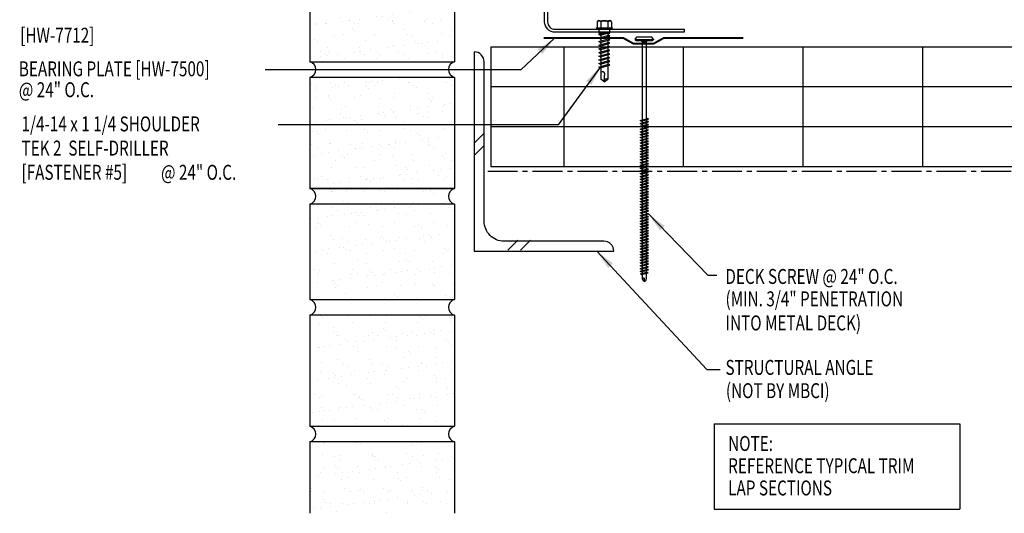
# Model space of a CAD drawing. Units: inches. Extents: x 3.8 to 41.1, y 12.6 to 42.
# Drawn here: x 3.8 to 28.5, y 12.6 to 25 of the extents above; entities that cross this region are included whole.
import ezdxf

# ---------------------------------------------------------------- set-up
doc = ezdxf.new("R2010")
doc.units = ezdxf.units.IN
doc.header["$MEASUREMENT"] = 0
doc.linetypes.add('CENTER2', pattern=[1.125, 0.75, -0.125, 0.125, -0.125])
for name, color, linetype in [('BARRIER', 253, 'CENTER2'), ('BP', 12, 'Continuous'), ('FASTENER', 9, 'Continuous'), ('HATCH', 8, 'Continuous'), ('STLA', 10, 'Continuous'), ('STLB', 5, 'Continuous'), ('TEXT', 2, 'Continuous'), ('THERMAL', 251, 'Continuous'), ('WALL', 9, 'Continuous')]:
    doc.layers.add(name, color=color, linetype=linetype)
doc.styles.add('TEXT1', font='ROMANS.shx', dxfattribs={"width": 0.75, "height": 0.375})
doc.dimstyles.new('DETAIL$7', dxfattribs={"dimscale": 4, "dimtxt": 0.375, "dimasz": 0.125, "dimexe": 0.0625, "dimexo": 0.125, "dimgap": 0.0625, "dimtad": 1, "dimdec": 4, "dimzin": 3, "dimdsep": 46, "dimlunit": 4, "dimtxsty": 'TEXT1', "dimblk": 'ARCHTICK', "dimcen": 0.0625, "dimclrd": 7, "dimclre": 7, "dimclrt": 2, "dimadec": 0, "dimazin": 0, "dimtfac": 0.59375, "dimtdec": 4, "dimtmove": 2, "dimatfit": 3, "dimfxl": 0, "dimfrac": 2, "dimtolj": 1, "dimtzin": 3, "dimarcsym": 0})

# ---------------------------------------------------------------- blocks, each defined once
blk = doc.blocks.new('*X12')
at = {"color": 0}
for p, q in [((8.189, 8.189), (8.439, 8.439)), ((8.189, 7.877), (8.439, 8.127)), ((9.036, 5.5), (9.286, 5.75)), ((9.348, 5.5), (9.598, 5.75))]:
    blk.add_line(p, q, dxfattribs=at)
blk = doc.blocks.new('DF6')
at = {"layer": 'FASTENER'}
for p, q in [((-0.228, 0.073), (-0.178, 0.126)), ((-0.228, 0.073), (-0.228, 0.056)), ((0.228, 0.056), (-0.228, 0.056)), ((-0.228, 0.056), (-0.204, 0.037)), ((-0.204, 0.037), (0.204, 0.037)), ((-0.178, 0.126), (0.178, 0.126)), ((-0.085, 0.037), (-0.051, 0.003)), ((-0.051, 0.003), (0.051, 0.003)), ((-0.051, 0.003), (-0.051, -1.959)), ((0.085, 0.037), (0.051, 0.003)), ((0.051, 0.003), (0.051, -1.93)), ((0.228, 0.073), (0.178, 0.126)), ((0.228, 0.056), (0.204, 0.037)), ((0.228, 0.073), (0.228, 0.056)), ((-0.107, -1.975), (0.08, -1.922)), ((-0.08, -1.99), (0.107, -1.937)), ((0.051, -1.953), (0.051, -2)), ((0.107, -1.937), (0.08, -1.922)), ((-0.08, -1.99), (-0.107, -1.975)), ((-0.107, -2.045), (0.08, -1.992)), ((-0.08, -2.06), (-0.107, -2.045)), ((-0.107, -2.115), (0.08, -2.062)), ((-0.08, -2.13), (-0.107, -2.115)), ((-0.107, -2.185), (0.08, -2.132)), ((-0.08, -2.2), (-0.107, -2.185)), ((-0.107, -2.255), (0.08, -2.202)), ((-0.08, -2.06), (0.107, -2.007)), ((-0.08, -2.13), (0.107, -2.077)), ((-0.08, -2.2), (0.107, -2.147)), ((-0.08, -2.27), (0.107, -2.217)), ((-0.051, -1.982), (-0.051, -2.029)), ((-0.051, -2.052), (-0.051, -2.099)), ((-0.051, -2.122), (-0.051, -2.169)), ((-0.051, -2.192), (-0.051, -2.239)), ((0.051, -2.023), (0.051, -2.07)), ((0.051, -2.093), (0.051, -2.14)), ((0.051, -2.163), (0.051, -2.21)), ((0.107, -2.007), (0.08, -1.992)), ((0.107, -2.077), (0.08, -2.062)), ((0.107, -2.147), (0.08, -2.132)), ((0.107, -2.217), (0.08, -2.202)), ((-0.08, -2.27), (-0.107, -2.255)), ((-0.107, -2.325), (0.08, -2.272)), ((-0.08, -2.34), (-0.107, -2.325)), ((-0.107, -2.395), (0.08, -2.342)), ((-0.08, -2.41), (-0.107, -2.395)), ((-0.107, -2.465), (0.08, -2.412)), ((-0.08, -2.48), (-0.107, -2.465)), ((-0.08, -2.34), (0.107, -2.287)), ((-0.08, -2.41), (0.107, -2.357)), ((-0.08, -2.48), (0.107, -2.427)), ((-0.051, -2.262), (-0.051, -2.309)), ((-0.051, -2.332), (-0.051, -2.379)), ((-0.051, -2.402), (-0.051, -2.449)), ((0.051, -2.233), (0.051, -2.28)), ((0.051, -2.303), (0.051, -2.35)), ((0.051, -2.373), (0.051, -2.42)), ((0.051, -2.443), (0.051, -2.49)), ((0.107, -2.287), (0.08, -2.272)), ((0.107, -2.357), (0.08, -2.342)), ((0.107, -2.427), (0.08, -2.412)), ((-0.107, -2.535), (0.08, -2.481)), ((-0.08, -2.55), (-0.107, -2.535)), ((-0.107, -2.605), (0.08, -2.551)), ((-0.08, -2.62), (-0.107, -2.605)), ((-0.107, -2.675), (0.08, -2.621)), ((-0.08, -2.69), (-0.107, -2.675)), ((-0.107, -2.745), (0.08, -2.691)), ((-0.08, -2.55), (0.107, -2.497)), ((-0.08, -2.62), (0.107, -2.567)), ((-0.08, -2.69), (0.107, -2.637)), ((-0.08, -2.76), (0.107, -2.707)), ((-0.051, -2.472), (-0.051, -2.519)), ((-0.051, -2.542), (-0.051, -2.589)), ((-0.051, -2.612), (-0.051, -2.659)), ((-0.051, -2.682), (-0.051, -2.729)), ((0.051, -2.513), (0.051, -2.56)), ((0.051, -2.583), (0.051, -2.63)), ((0.051, -2.653), (0.051, -2.7)), ((0.107, -2.497), (0.08, -2.481)), ((0.107, -2.567), (0.08, -2.551)), ((0.107, -2.637), (0.08, -2.621)), ((0.107, -2.707), (0.08, -2.691)), ((-0.08, -2.76), (-0.107, -2.745)), ((-0.107, -2.815), (0.08, -2.761)), ((-0.08, -2.83), (-0.107, -2.815)), ((-0.107, -2.885), (0.08, -2.831)), ((-0.08, -2.9), (-0.107, -2.885)), ((-0.107, -2.955), (0.08, -2.901)), ((-0.08, -2.97), (-0.107, -2.955)), ((-0.08, -2.83), (0.107, -2.777)), ((-0.08, -2.9), (0.107, -2.847)), ((-0.08, -2.97), (0.107, -2.917)), ((-0.051, -2.752), (-0.051, -2.799)), ((-0.051, -2.822), (-0.051, -2.869)), ((-0.051, -2.892), (-0.051, -2.939)), ((-0.051, -2.962), (-0.051, -3.009)), ((0.051, -2.723), (0.051, -2.77)), ((0.051, -2.793), (0.051, -2.84)), ((0.051, -2.863), (0.051, -2.91)), ((0.051, -2.933), (0.051, -2.98)), ((0.107, -2.777), (0.08, -2.761)), ((0.107, -2.847), (0.08, -2.831)), ((0.107, -2.917), (0.08, -2.901)), ((-0.107, -3.025), (0.08, -2.971)), ((-0.08, -3.04), (-0.107, -3.025)), ((-0.107, -3.095), (0.08, -3.041)), ((-0.08, -3.11), (-0.107, -3.095)), ((-0.107, -3.165), (0.08, -3.111)), ((-0.08, -3.18), (-0.107, -3.165)), ((-0.107, -3.235), (0.08, -3.181)), ((-0.08, -3.04), (0.107, -2.987)), ((-0.08, -3.11), (0.107, -3.057)), ((-0.08, -3.18), (0.107, -3.127)), ((-0.08, -3.25), (0.107, -3.197)), ((-0.051, -3.032), (-0.051, -3.079)), ((-0.051, -3.102), (-0.051, -3.149)), ((-0.051, -3.172), (-0.051, -3.219)), ((0.051, -3.003), (0.051, -3.05)), ((0.051, -3.073), (0.051, -3.12)), ((0.051, -3.143), (0.051, -3.19)), ((0.107, -2.987), (0.08, -2.971)), ((0.107, -3.057), (0.08, -3.041)), ((0.107, -3.127), (0.08, -3.111)), ((0.107, -3.197), (0.08, -3.181)), ((-0.08, -3.25), (-0.107, -3.235)), ((-0.107, -3.305), (0.08, -3.251)), ((-0.08, -3.32), (-0.107, -3.305)), ((-0.107, -3.375), (0.08, -3.321)), ((-0.08, -3.39), (-0.107, -3.375)), ((-0.107, -3.445), (0.08, -3.391)), ((-0.08, -3.46), (-0.107, -3.445)), ((-0.08, -3.32), (0.107, -3.267)), ((-0.08, -3.39), (0.107, -3.337)), ((-0.08, -3.46), (0.107, -3.407)), ((-0.051, -3.242), (-0.051, -3.289)), ((-0.051, -3.312), (-0.051, -3.359)), ((-0.051, -3.382), (-0.051, -3.429)), ((-0.051, -3.452), (-0.051, -3.499)), ((0.051, -3.213), (0.051, -3.26)), ((0.051, -3.283), (0.051, -3.33)), ((0.051, -3.353), (0.051, -3.4)), ((0.051, -3.423), (0.051, -3.469)), ((0.107, -3.267), (0.08, -3.251)), ((0.107, -3.337), (0.08, -3.321)), ((0.107, -3.407), (0.08, -3.391)), ((-0.107, -3.515), (0.08, -3.461)), ((-0.08, -3.53), (-0.107, -3.515)), ((-0.107, -3.585), (0.08, -3.531)), ((-0.08, -3.6), (-0.107, -3.585)), ((-0.107, -3.655), (0.08, -3.601)), ((-0.08, -3.67), (-0.107, -3.655)), ((-0.107, -3.725), (0.08, -3.671)), ((-0.08, -3.53), (0.107, -3.477)), ((-0.08, -3.6), (0.107, -3.547)), ((-0.08, -3.67), (0.107, -3.617)), ((-0.08, -3.74), (0.107, -3.687)), ((-0.051, -3.522), (-0.051, -3.569)), ((-0.051, -3.592), (-0.051, -3.639)), ((-0.051, -3.662), (-0.051, -3.709)), ((0.051, -3.493), (0.051, -3.539)), ((0.051, -3.563), (0.051, -3.609)), ((0.051, -3.633), (0.051, -3.679)), ((0.051, -3.703), (0.051, -3.749)), ((0.107, -3.477), (0.08, -3.461)), ((0.107, -3.547), (0.08, -3.531)), ((0.107, -3.617), (0.08, -3.601)), ((0.107, -3.687), (0.08, -3.671)), ((-0.08, -3.74), (-0.107, -3.725)), ((-0.107, -3.795), (0.08, -3.741)), ((-0.08, -3.81), (-0.107, -3.795)), ((-0.107, -3.865), (0.08, -3.811)), ((-0.08, -3.88), (-0.107, -3.865)), ((-0.107, -3.935), (0.08, -3.881)), ((-0.08, -3.95), (-0.107, -3.935)), ((-0.08, -3.81), (0.107, -3.757)), ((-0.08, -3.88), (0.107, -3.827)), ((-0.08, -3.95), (0.107, -3.897)), ((-0.051, -3.732), (-0.051, -3.779)), ((-0.051, -3.802), (-0.051, -3.849)), ((-0.051, -3.872), (-0.051, -3.919)), ((-0.051, -3.942), (-0.051, -3.989)), ((0.051, -3.773), (0.051, -3.819)), ((0.051, -3.843), (0.051, -3.889)), ((0.051, -3.913), (0.051, -3.959)), ((0.107, -3.757), (0.08, -3.741)), ((0.107, -3.827), (0.08, -3.811)), ((0.107, -3.897), (0.08, -3.881)), ((-0.107, -4.005), (0.08, -3.951)), ((-0.08, -4.02), (-0.107, -4.005)), ((-0.107, -4.075), (0.08, -4.021)), ((-0.08, -4.09), (-0.107, -4.075)), ((-0.107, -4.145), (0.08, -4.091)), ((-0.08, -4.16), (-0.107, -4.145)), ((-0.107, -4.215), (0.08, -4.161)), ((-0.08, -4.02), (0.107, -3.967)), ((-0.08, -4.09), (0.107, -4.037)), ((-0.08, -4.16), (0.107, -4.107)), ((-0.08, -4.23), (0.107, -4.177)), ((-0.051, -4.012), (-0.051, -4.059)), ((-0.051, -4.082), (-0.051, -4.129)), ((-0.051, -4.152), (-0.051, -4.199)), ((0.051, -3.983), (0.051, -4.029)), ((0.051, -4.053), (0.051, -4.099)), ((0.051, -4.123), (0.051, -4.169)), ((0.051, -4.193), (0.051, -4.239)), ((0.107, -3.967), (0.08, -3.951)), ((0.107, -4.037), (0.08, -4.021)), ((0.107, -4.107), (0.08, -4.091)), ((0.107, -4.177), (0.08, -4.161)), ((-0.08, -4.23), (-0.107, -4.215)), ((-0.107, -4.285), (0.08, -4.231)), ((-0.08, -4.3), (-0.107, -4.285)), ((-0.107, -4.355), (0.08, -4.301)), ((-0.08, -4.37), (-0.107, -4.355)), ((-0.107, -4.425), (0.08, -4.371)), ((-0.08, -4.44), (-0.107, -4.425)), ((-0.107, -4.495), (0.08, -4.441)), ((-0.08, -4.3), (0.107, -4.247)), ((-0.08, -4.37), (0.107, -4.317)), ((-0.08, -4.44), (0.107, -4.387)), ((-0.051, -4.222), (-0.051, -4.269)), ((-0.051, -4.292), (-0.051, -4.339)), ((-0.051, -4.362), (-0.051, -4.409)), ((-0.051, -4.432), (-0.051, -4.479)), ((0.051, -4.263), (0.051, -4.309)), ((0.051, -4.333), (0.051, -4.379)), ((0.051, -4.403), (0.051, -4.449)), ((0.107, -4.247), (0.08, -4.231)), ((0.107, -4.317), (0.08, -4.301)), ((0.107, -4.387), (0.08, -4.371)), ((0.107, -4.457), (0.08, -4.441)), ((-0.08, -4.51), (-0.107, -4.495)), ((-0.107, -4.565), (0.08, -4.511)), ((-0.08, -4.58), (-0.107, -4.565)), ((-0.107, -4.635), (0.08, -4.581)), ((-0.08, -4.65), (-0.107, -4.635)), ((-0.107, -4.705), (0.08, -4.651)), ((-0.08, -4.51), (0.107, -4.457)), ((-0.08, -4.58), (0.107, -4.527)), ((-0.08, -4.65), (0.107, -4.597)), ((-0.08, -4.72), (0.107, -4.667)), ((-0.051, -4.502), (-0.051, -4.549)), ((-0.051, -4.572), (-0.051, -4.619)), ((-0.051, -4.642), (-0.051, -4.689)), ((0.051, -4.473), (0.051, -4.519)), ((0.051, -4.543), (0.051, -4.589)), ((0.051, -4.613), (0.051, -4.659)), ((0.051, -4.683), (0.051, -4.729)), ((0.107, -4.527), (0.08, -4.511)), ((0.107, -4.597), (0.08, -4.581)), ((0.107, -4.667), (0.08, -4.651)), ((-0.08, -4.72), (-0.107, -4.705)), ((-0.107, -4.775), (0.08, -4.721)), ((-0.08, -4.79), (-0.107, -4.775)), ((-0.107, -4.845), (0.08, -4.791)), ((-0.08, -4.86), (-0.107, -4.845)), ((-0.107, -4.915), (0.08, -4.861)), ((-0.08, -4.93), (-0.107, -4.915)), ((-0.107, -4.985), (0.08, -4.931)), ((-0.08, -4.79), (0.107, -4.737)), ((-0.08, -4.86), (0.107, -4.807)), ((-0.08, -4.93), (0.107, -4.877)), ((-0.051, -4.712), (-0.051, -4.759)), ((-0.051, -4.782), (-0.051, -4.829)), ((-0.051, -4.852), (-0.051, -4.899)), ((-0.051, -4.922), (-0.051, -4.969)), ((0.051, -4.753), (0.051, -4.799)), ((0.051, -4.823), (0.051, -4.869)), ((0.051, -4.893), (0.051, -4.939)), ((0.107, -4.737), (0.08, -4.721)), ((0.107, -4.807), (0.08, -4.791)), ((0.107, -4.877), (0.08, -4.861)), ((0.107, -4.947), (0.08, -4.931)), ((-0.08, -5), (-0.107, -4.985)), ((-0.107, -5.055), (0.08, -5.001)), ((-0.08, -5.07), (-0.107, -5.055)), ((-0.107, -5.125), (0.08, -5.071)), ((-0.08, -5.14), (-0.107, -5.125)), ((-0.107, -5.195), (0.08, -5.141)), ((-0.08, -5), (0.107, -4.947)), ((-0.08, -5.07), (0.107, -5.017)), ((-0.08, -5.14), (0.107, -5.087)), ((-0.08, -5.21), (0.107, -5.157)), ((-0.051, -4.992), (-0.051, -5.039)), ((-0.051, -5.062), (-0.051, -5.108)), ((-0.051, -5.132), (-0.051, -5.178)), ((0.051, -4.963), (0.051, -5.009)), ((0.051, -5.033), (0.051, -5.079)), ((0.051, -5.103), (0.051, -5.149)), ((0.051, -5.173), (0.051, -5.219)), ((0.107, -5.017), (0.08, -5.001)), ((0.107, -5.087), (0.08, -5.071)), ((0.107, -5.157), (0.08, -5.141)), ((-0.08, -5.21), (-0.107, -5.195)), ((-0.107, -5.264), (0.08, -5.211)), ((-0.08, -5.28), (-0.107, -5.264)), ((-0.107, -5.334), (0.08, -5.281)), ((-0.08, -5.35), (-0.107, -5.334)), ((-0.107, -5.404), (0.08, -5.351)), ((-0.08, -5.42), (-0.107, -5.404)), ((-0.107, -5.474), (0.08, -5.421)), ((-0.08, -5.28), (0.107, -5.227)), ((-0.08, -5.35), (0.107, -5.297)), ((-0.08, -5.42), (0.107, -5.367)), ((-0.051, -5.202), (-0.051, -5.248)), ((-0.051, -5.272), (-0.051, -5.318)), ((-0.051, -5.342), (-0.051, -5.388)), ((-0.051, -5.412), (-0.051, -5.458)), ((0.051, -5.243), (0.051, -5.289)), ((0.051, -5.313), (0.051, -5.359)), ((0.051, -5.383), (0.051, -5.429)), ((0.107, -5.227), (0.08, -5.211)), ((0.107, -5.297), (0.08, -5.281)), ((0.107, -5.367), (0.08, -5.351)), ((0.107, -5.437), (0.08, -5.421)), ((-0.08, -5.49), (-0.107, -5.474)), ((-0.107, -5.544), (0.08, -5.491)), ((-0.08, -5.56), (-0.107, -5.544)), ((-0.107, -5.614), (0.08, -5.561)), ((-0.08, -5.63), (-0.107, -5.614)), ((-0.107, -5.684), (0.08, -5.631)), ((-0.08, -5.49), (0.107, -5.437)), ((-0.08, -5.56), (0.107, -5.507)), ((-0.08, -5.63), (0.107, -5.577)), ((-0.08, -5.7), (0.107, -5.647)), ((-0.051, -5.482), (-0.051, -5.528)), ((-0.051, -5.552), (-0.051, -5.598)), ((-0.051, -5.622), (-0.051, -5.668)), ((0.051, -5.453), (0.051, -5.499)), ((0.051, -5.523), (0.051, -5.569)), ((0.051, -5.593), (0.051, -5.639)), ((0.051, -5.663), (0.051, -5.709)), ((0.107, -5.507), (0.08, -5.491)), ((0.107, -5.577), (0.08, -5.561)), ((0.107, -5.647), (0.08, -5.631)), ((-0.08, -5.7), (-0.107, -5.684)), ((-0.107, -5.754), (0.08, -5.701)), ((-0.08, -5.77), (-0.107, -5.754)), ((-0.095, -5.821), (0.067, -5.775)), ((-0.068, -5.836), (-0.095, -5.821)), ((-0.08, -5.77), (0.107, -5.717)), ((-0.068, -5.836), (0.095, -5.79)), ((-0.051, -5.692), (-0.051, -5.738)), ((-0.051, -5.762), (-0.051, -5.808)), ((-0.051, -5.832), (-0.051, -5.934)), ((0.051, -5.733), (0.051, -5.779)), ((0.051, -5.803), (0.051, -5.944)), ((0.095, -5.79), (0.067, -5.775)), ((0.107, -5.717), (0.08, -5.701)), ((-0.051, -5.934), (-0.03, -5.991)), ((0.002, -6.013), (-0.03, -5.991)), ((0.001, -6.008), (0.007, -5.938)), ((0.002, -6.013), (0.034, -5.991)), ((0.051, -5.944), (0.034, -5.991))]:
    blk.add_line(p, q, dxfattribs=at)
for centre, radius, start, end in [((-0.019, -5.961), 0.0352, 40.9671, 146.0356), ((0.022, -6.008), 0.0211, 55.4585, 194.8454)]:
    blk.add_arc(centre, radius, start, end, dxfattribs=at)
blk = doc.blocks.new('_ArchTick')
at = {"color": 0, "linetype": 'ByBlock', "const_width": 0.15}
blk.add_lwpolyline([(-0.5, -0.5), (0.5, 0.5)], dxfattribs=at)
blk = doc.blocks.new('sd22')
at = {"layer": 'FASTENER'}
for p, q in [((-0.193, 0.055), (0.193, 0.055)), ((-0.193, 0.037), (0.193, 0.037)), ((-0.181, 0.204), (-0.181, 0.055)), ((-0.181, 0.055), (0.181, 0.055)), ((-0.139, 0.037), (-0.139, -0.082)), ((-0.135, 0.23), (0.135, 0.23)), ((-0.089, 0.204), (-0.089, 0.055)), ((0.089, 0.204), (0.089, 0.055)), ((0.139, -0.082), (0.139, 0.037)), ((0.181, 0.204), (0.181, 0.055)), ((-0.139, -0.114), (-0.025, -0.082)), ((-0.139, -0.082), (0.139, -0.082)), ((-0.104, -0.134), (-0.139, -0.114)), ((-0.139, -0.205), (0.104, -0.136)), ((-0.104, -0.225), (-0.139, -0.205)), ((-0.139, -0.296), (0.104, -0.227)), ((-0.104, -0.134), (0.081, -0.082)), ((-0.104, -0.225), (0.139, -0.156)), ((-0.104, -0.316), (0.139, -0.247)), ((-0.086, -0.082), (-0.086, -0.099)), ((-0.086, -0.129), (-0.086, -0.19)), ((-0.086, -0.22), (-0.086, -0.281)), ((0.086, -0.082), (0.086, -0.141)), ((0.086, -0.171), (0.086, -0.232)), ((0.139, -0.156), (0.104, -0.136)), ((0.139, -0.247), (0.104, -0.227)), ((-0.104, -0.316), (-0.139, -0.296)), ((-0.139, -0.387), (0.104, -0.318)), ((-0.104, -0.407), (-0.139, -0.387)), ((-0.139, -0.478), (0.104, -0.408)), ((-0.104, -0.498), (-0.139, -0.478)), ((-0.104, -0.407), (0.139, -0.338)), ((-0.104, -0.498), (0.139, -0.429)), ((-0.086, -0.311), (-0.086, -0.372)), ((-0.086, -0.402), (-0.086, -0.463)), ((-0.086, -0.493), (-0.086, -0.554)), ((0.086, -0.262), (0.086, -0.322)), ((0.086, -0.353), (0.086, -0.413)), ((0.086, -0.444), (0.086, -0.504)), ((0.139, -0.338), (0.104, -0.318)), ((0.139, -0.429), (0.104, -0.408)), ((-0.139, -0.569), (0.104, -0.499)), ((-0.104, -0.589), (-0.139, -0.569)), ((-0.139, -0.66), (0.104, -0.59)), ((-0.104, -0.68), (-0.139, -0.66)), ((-0.139, -0.75), (0.104, -0.681)), ((-0.104, -0.589), (0.139, -0.519)), ((-0.104, -0.68), (0.139, -0.61)), ((-0.104, -0.771), (0.139, -0.701)), ((-0.086, -0.584), (-0.086, -0.644)), ((-0.086, -0.675), (-0.086, -0.735)), ((0.086, -0.535), (0.086, -0.595)), ((0.086, -0.625), (0.086, -0.686)), ((0.086, -0.716), (0.086, -0.777)), ((0.139, -0.519), (0.104, -0.499)), ((0.139, -0.61), (0.104, -0.59)), ((0.139, -0.701), (0.104, -0.681)), ((-0.104, -0.771), (-0.139, -0.75)), ((-0.139, -0.841), (0.104, -0.772)), ((-0.104, -0.861), (-0.139, -0.841)), ((-0.139, -0.932), (0.104, -0.863)), ((-0.104, -0.952), (-0.139, -0.932)), ((-0.104, -0.861), (0.139, -0.792)), ((-0.104, -0.952), (0.139, -0.883)), ((-0.086, -0.766), (-0.086, -0.826)), ((-0.086, -0.857), (-0.086, -0.917)), ((-0.086, -0.947), (-0.086, -1.239)), ((0.086, -0.807), (0.086, -0.868)), ((0.086, -0.898), (0.086, -1.239)), ((0.139, -0.792), (0.104, -0.772)), ((0.139, -0.883), (0.104, -0.863)), ((-0.002, -1.285), (0.014, -1.098)), ((0, -1.3), (-0.086, -1.239)), ((0, -1.3), (0.086, -1.239))]:
    blk.add_line(p, q, dxfattribs=at)
for centre, radius, start, end in [((-0.193, 0.046), 0.00894, 90, 270), ((-0.135, 0.178), 0.0527, 29.8754, 150.1246), ((0, 0.066), 0.164, 56.9974, 123.0026), ((0.135, 0.178), 0.0527, 29.8754, 150.1246), ((0.193, 0.046), 0.00894, 270, 90), ((-0.046, -1.11), 0.0615, 11.1445, 130.906), ((0.054, -1.286), 0.0563, 55.4585, 194.8454)]:
    blk.add_arc(centre, radius, start, end, dxfattribs=at)
blk = doc.blocks.new('FD-F5')
at = {"layer": 'TEXT', "style": 'TEXT1', "width": 0.75}
for s, p in [('1/4-14 x 1 1/4 SHOULDER', (0.0047, -0.0408)), ('TEK 2  SELF-DRILLER', (0.0047, -0.1926)), ('[FASTENER #5]', (0.0047, -0.3444))]:
    blk.add_text(s, height=0.09375, dxfattribs=at).set_placement(p)
blk.add_attdef('(QUANTITY)', (0.8792, -0.3444), '', height=0.0938, dxfattribs=at)
blk = doc.blocks.new('A$C30686E82')
for p, q in [((-2.715, 0.761), (3.437, 0.761)), ((-2.715, 0.761), (-2.715, -1.379)), ((3.437, 0.761), (3.437, -1.379)), ((-2.715, -1.379), (3.437, -1.379))]:
    blk.add_line(p, q)
at = {"layer": 'TEXT', "style": 'TEXT1', "width": 0.75}
for s, p in [('NOTE:', (-2.368, 0.081)), ('REFERENCE TYPICAL TRIM', (-2.368, -0.477)), ('LAP SECTIONS', (-2.368, -1.035))]:
    blk.add_text(s, height=0.375, dxfattribs=at).set_placement(p)

msp = doc.modelspace()

# ---------------------------------------------------------------- hatches: boundary and pattern name
at = {"layer": 'WALL'}
h = msp.add_hatch(dxfattribs=at)
h.set_pattern_fill('AR-SAND', color=256, scale=0.3125, style=0)
h.set_pattern_definition([(37.5, (-0.9567, 3.0489), (-0.0196854, 0.6021324), [0, -0.475, 0, -0.53125, 0, -0.5078125]), (7.5, (-0.9567, 3.0489), (0.553055, 0.88192), [0, -0.25625, 0, -0.428125, 0, -0.1640625]), (327.5, (-1.34106, 3.0489), (0.973169, 0.0017685), [0, -0.15625, 0, -0.5625, 0, -0.734375]), (317.5, (-1.34106, 3.0489), (0.939415, 0.274274), [0, -0.078125, 0, -0.36875, 0, -0.421875])])
h.paths.add_polyline_path([(14.668, 36.279), (11.043, 36.279), (11.043, 33.493), (14.668, 33.493)])
h.paths.add_polyline_path([(14.668, 33.099), (11.043, 33.099), (11.043, 30.313), (14.668, 30.313)])
h.paths.add_polyline_path([(14.668, 29.919), (11.043, 29.919), (11.043, 27.133), (14.668, 27.133)])
h.paths.add_polyline_path([(14.668, 26.738), (11.043, 26.738), (11.043, 23.952), (14.668, 23.952)])
h.paths.add_polyline_path([(14.668, 23.558), (11.043, 23.558), (11.043, 20.772), (14.668, 20.772)])
h.paths.add_polyline_path([(14.668, 20.378, -0.752644), (14.668, 20.772), (11.043, 20.772, -0.752644), (11.043, 20.378), (11.043, 17.986), (14.668, 17.986)])
h.paths.add_polyline_path([(14.668, 17.592), (11.043, 17.592), (11.043, 14.806), (14.668, 14.806)])
h.paths.add_polyline_path([(14.668, 14.412), (11.043, 14.412), (11.043, 12.62), (14.668, 12.62)])

# ---------------------------------------------------------------- linework, layer by layer
at = {"layer": 'BARRIER'}
msp.add_line((37.627, 21.201), (15.414, 21.201), dxfattribs=at)
at = {"layer": 'BP', "const_width": 0.05}
msp.add_lwpolyline([(16.909, 24.543), (18.909, 24.543), (19.159, 24.403), (19.659, 24.403), (19.909, 24.543), (21.909, 24.543)], dxfattribs=at)
at = {"layer": 'STLA'}
msp.add_lwpolyline([(20.429, 24.766), (20.429, 24.691), (17.192, 24.691, -0.414214), (16.929, 24.953), (16.929, 27.136), (17.004, 27.136), (17.004, 24.953, 0.414214), (17.192, 24.766)], format="xyb", close=True, dxfattribs=at)
at = {"layer": 'STLB'}
msp.add_lwpolyline([(15.164, 24.198), (15.164, 19.198), (18.664, 19.198, 0.414214), (18.414, 19.448), (15.914, 19.448, -0.414214), (15.414, 19.948), (15.414, 23.948, 0.414214), (15.164, 24.198, 0.414214)], format="xyb", dxfattribs=at)
at = {"layer": 'THERMAL', "linetype": 'Continuous'}
for p, q in [((15.584, 24.326), (15.584, 21.326)), ((17.407, 24.326), (17.407, 21.326)), ((20.407, 24.326), (20.407, 21.326)), ((23.407, 24.326), (23.407, 21.326)), ((26.407, 24.326), (26.407, 21.326))]:
    msp.add_line(p, q, dxfattribs=at)
at = {"layer": 'THERMAL'}
for p, q in [((15.584, 24.326), (17.407, 24.326)), ((17.407, 24.326), (20.407, 24.326)), ((20.407, 24.326), (23.407, 24.326)), ((23.407, 24.326), (26.407, 24.326)), ((26.407, 24.326), (29.407, 24.326)), ((15.584, 23.326), (17.407, 23.326)), ((17.407, 23.326), (20.407, 23.326)), ((20.407, 23.326), (23.407, 23.326)), ((23.407, 23.326), (26.407, 23.326)), ((26.407, 23.326), (29.407, 23.326)), ((15.584, 22.326), (17.407, 22.326)), ((17.407, 22.326), (20.407, 22.326)), ((20.407, 22.326), (23.407, 22.326)), ((23.407, 22.326), (26.407, 22.326)), ((26.407, 22.326), (29.407, 22.326)), ((15.584, 21.326), (17.407, 21.326)), ((17.407, 21.326), (20.407, 21.326)), ((20.407, 21.326), (23.407, 21.326)), ((23.407, 21.326), (26.407, 21.326)), ((26.407, 21.326), (29.407, 21.326))]:
    msp.add_line(p, q, dxfattribs=at)
at = {"layer": 'WALL'}
for p, q in [((11.043, 26.738), (11.043, 23.952)), ((14.668, 26.738), (14.668, 23.952)), ((11.043, 23.952), (14.668, 23.952)), ((11.043, 23.558), (11.043, 20.772)), ((14.668, 23.558), (11.043, 23.558)), ((14.668, 23.558), (14.668, 20.772)), ((11.043, 20.772), (14.668, 20.772)), ((14.668, 20.772), (11.043, 20.772)), ((11.043, 20.378), (11.043, 17.986)), ((14.668, 20.378), (11.043, 20.378)), ((14.668, 20.378), (14.668, 17.986)), ((11.043, 17.986), (14.668, 17.986)), ((11.043, 17.592), (11.043, 14.806)), ((14.668, 17.592), (11.043, 17.592)), ((14.668, 17.592), (14.668, 14.806)), ((11.043, 14.806), (14.668, 14.806)), ((14.668, 14.412), (11.043, 14.412)), ((11.043, 14.412), (11.043, 12.62)), ((14.668, 14.412), (14.668, 12.62))]:
    msp.add_line(p, q, dxfattribs=at)
for centre, start, end in [((10.987, 23.755), 286.0665, 73.9335), ((14.725, 23.755), 106.0665, 253.9335), ((10.987, 20.575), 286.0665, 73.9335), ((14.725, 20.575), 106.0665, 253.9335), ((10.987, 17.789), 286.0665, 73.9335), ((14.725, 17.789), 106.0665, 253.9335), ((10.987, 14.609), 286.0665, 73.9335), ((14.725, 14.609), 106.0665, 253.9335)]:
    msp.add_arc(centre, 0.205, start, end, dxfattribs=at)

# ---------------------------------------------------------------- block references
msp.add_blockref('A$C30686E82', (23.899, 14.104))
at = {"layer": 'FASTENER'}
for name, p in [('sd22', (18.426, 24.751)), ('DF6', (19.428, 24.448))]:
    msp.add_blockref(name, p, dxfattribs=at)
at = {"layer": 'HATCH', "color": 7}
msp.add_blockref('*X12', (6.975, 13.722), dxfattribs=at)
at = {"layer": 'TEXT', "xscale": 4, "yscale": 4, "zscale": 4}
msp.add_blockref('FD-F5', (3.795, 22.367), dxfattribs=at).add_auto_attribs({'(QUANTITY)': '@ 24" O.C.'})

# ---------------------------------------------------------------- texts
at = {"layer": 'TEXT', "style": 'TEXT1', "width": 0.75}
for s, p in [('[HW-7712]', (3.781, 24.429)), ('BEARING PLATE [HW-7500]', (3.747, 23.586)), ('@ 24" O.C.', (3.747, 23.061)), ('DECK SCREW @ 24" O.C.', (21.461, 18.376)), ('(MIN. 3/4" PENETRATION', (21.465, 17.814)), ('INTO METAL DECK)', (21.465, 17.21)), ('STRUCTURAL ANGLE', (21.464, 16.094)), ('(NOT BY MBCI)', (21.474, 15.51))]:
    msp.add_text(s, height=0.375, dxfattribs=at).set_placement(p)

# ---------------------------------------------------------------- leaders
for points in [[(17.181, 24.543), (16.33, 23.749), (9.924, 23.749)], [(18.333, 23.827), (17.268, 22.367), (10.248, 22.367)], [(19.535, 20.132), (21.019, 18.593), (21.245, 18.593)], [(18.24, 19.198), (20.999, 16.225), (21.33, 16.225)]]:
    msp.add_leader(points, dimstyle='DETAIL$7')

doc.saveas('drawing.dxf')
